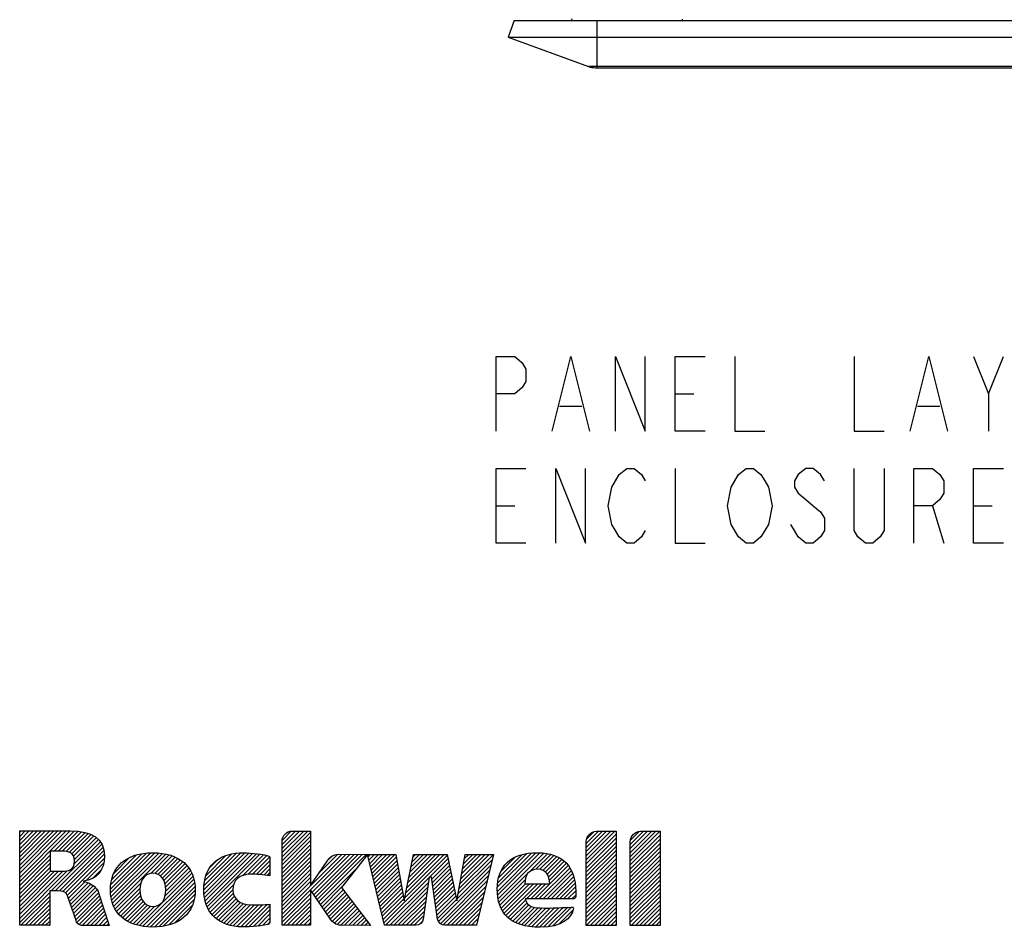
# Model space of a CAD drawing. Units: inches. Extents: x -2.1 to 17, y 0 to 22.
# Drawn here: x 10.6 to 12.7, y 1.9 to 3.8 of the extents above; entities that cross this region are included whole.
import ezdxf

# ---------------------------------------------------------------- set-up
doc = ezdxf.new("R2010")
doc.units = ezdxf.units.IN
doc.header["$LTSCALE"] = 1.434074
doc.header["$MEASUREMENT"] = 0
doc.layers.get('0').update_dxf_attribs({"linetype": 'CONTINUOUS'})

# ---------------------------------------------------------------- blocks, each defined once
blk = doc.blocks.new('2019_RA_LOGO_TB_BL0', base_point=(11.124, 1.862))
at = {"color": 2, "linetype": 'CONTINUOUS'}
for p, q in [((10.6342, 1.963), (10.74, 2.0688)), ((10.6342, 1.9716), (10.7314, 2.0688)), ((10.6342, 1.9802), (10.7228, 2.0688)), ((10.6342, 1.9887), (10.7143, 2.0688)), ((10.6342, 1.9973), (10.7057, 2.0688)), ((10.6342, 2.0059), (10.6971, 2.0688)), ((10.6342, 2.0145), (10.6885, 2.0688)), ((10.6342, 2.0231), (10.6799, 2.0688)), ((10.6342, 2.0317), (10.6713, 2.0688)), ((10.6342, 2.0402), (10.6628, 2.0688)), ((10.6342, 2.0488), (10.6542, 2.0688)), ((10.6342, 2.0574), (10.6456, 2.0688)), ((10.6342, 2.066), (10.637, 2.0688)), ((10.7061, 2.0263), (10.7484, 2.0686)), ((10.7147, 2.0263), (10.7562, 2.0678)), ((10.7233, 2.0263), (10.7639, 2.0669)), ((10.7314, 2.0259), (10.7711, 2.0655)), ((10.7383, 2.0242), (10.7777, 2.0636)), ((11.1839, 2.0148), (11.2377, 2.0687)), ((11.1839, 2.0234), (11.2292, 2.0687)), ((11.1839, 2.032), (11.2206, 2.0687)), ((11.1839, 2.0406), (11.212, 2.0687)), ((11.1839, 2.0062), (11.2433, 2.0656)), ((11.1845, 2.0498), (11.2028, 2.0681)), ((11.8212, 2.0084), (11.881, 2.0681)), ((11.8212, 2.017), (11.8724, 2.0681)), ((11.8212, 2.0255), (11.8638, 2.0681)), ((11.8212, 2.0341), (11.8552, 2.0681)), ((11.8212, 2.0427), (11.8466, 2.0681)), ((11.822, 2.0521), (11.8372, 2.0673)), ((11.9134, 2.0062), (11.9754, 2.0681)), ((11.9134, 2.0148), (11.9668, 2.0681)), ((11.9134, 2.0233), (11.9582, 2.0681)), ((11.9134, 2.0319), (11.9496, 2.0681)), ((11.9134, 2.0405), (11.9411, 2.0681)), ((11.9139, 2.0495), (11.9321, 2.0677)), ((10.7002, 1.9432), (10.8034, 2.0463)), ((10.7436, 2.0209), (10.784, 2.0613)), ((10.7472, 2.0158), (10.7896, 2.0583)), ((10.7484, 1.9999), (10.7994, 2.0509)), ((10.7487, 2.0088), (10.7948, 2.0549)), ((11.1839, 1.9976), (11.2433, 2.0571)), ((11.1839, 1.9891), (11.2433, 2.0485)), ((11.8212, 1.9998), (11.8836, 2.0621)), ((11.8212, 1.9912), (11.8836, 2.0536)), ((11.8212, 1.9826), (11.8836, 2.045)), ((11.9134, 1.9976), (11.9758, 2.0599)), ((11.9134, 1.989), (11.9758, 2.0514)), ((11.9134, 1.9804), (11.9758, 2.0428)), ((10.7088, 1.9432), (10.8066, 2.0409)), ((10.7173, 1.9431), (10.8088, 2.0346)), ((10.7247, 1.9418), (10.8107, 2.0279)), ((10.8245, 1.9472), (10.8996, 2.0224)), ((10.8247, 1.9389), (10.909, 2.0231)), ((10.8254, 1.931), (10.9175, 2.0231)), ((10.8269, 1.9239), (10.9255, 2.0225)), ((10.8288, 1.9172), (10.9333, 2.0217)), ((11.0199, 1.9452), (11.0978, 2.0231)), ((11.0204, 1.9372), (11.1061, 2.0229)), ((11.0204, 1.9543), (11.0886, 2.0225)), ((11.0212, 1.9294), (11.1145, 2.0226)), ((11.0227, 1.9223), (11.1224, 2.022)), ((11.1839, 1.9805), (11.2433, 2.0399)), ((11.1839, 1.9719), (11.2433, 2.0313)), ((11.1839, 1.9633), (11.2433, 2.0227)), ((11.6348, 1.9507), (11.7067, 2.0226)), ((11.6349, 1.9422), (11.7156, 2.023)), ((11.6355, 1.9342), (11.7241, 2.0229)), ((11.6366, 1.9268), (11.7321, 2.0223)), ((11.8212, 1.974), (11.8836, 2.0364)), ((11.8212, 1.9655), (11.8836, 2.0278)), ((11.9134, 1.9718), (11.9758, 2.0342)), ((11.9134, 1.9633), (11.9758, 2.0256)), ((10.6342, 1.9544), (10.698, 2.0182)), ((10.6342, 1.9458), (10.698, 2.0096)), ((10.6342, 1.9372), (10.698, 2.0011)), ((10.7304, 1.939), (10.8115, 2.0201)), ((10.7339, 1.9339), (10.8116, 2.0116)), ((10.7735, 1.965), (10.8102, 2.0017)), ((10.8251, 1.9564), (10.8899, 2.0212)), ((10.827, 1.967), (10.8788, 2.0187)), ((10.8312, 1.911), (10.9405, 2.0203)), ((10.8314, 1.9799), (10.8652, 2.0137)), ((10.9087, 1.9799), (10.9474, 2.0187)), ((10.9173, 1.98), (10.9538, 2.0165)), ((10.9238, 1.9779), (10.96, 2.0141)), ((10.9291, 1.9747), (10.9656, 2.0112)), ((10.9333, 1.9702), (10.9711, 2.008)), ((10.9365, 1.9648), (10.9759, 2.0043)), ((11.0217, 1.9642), (11.0783, 2.0208)), ((11.0247, 1.9157), (11.1302, 2.0212)), ((11.0247, 1.9758), (11.0663, 2.0174)), ((11.0271, 1.9095), (11.1376, 2.02)), ((11.0328, 1.9925), (11.0492, 2.0089)), ((11.1018, 1.9757), (11.1448, 2.0187)), ((11.1125, 1.9778), (11.1521, 2.0174)), ((11.1213, 1.9779), (11.1576, 2.0142)), ((11.1296, 1.9777), (11.1584, 2.0065)), ((11.1839, 1.8946), (11.3091, 2.0198)), ((11.1839, 1.8861), (11.3176, 2.0197)), ((11.1839, 1.9547), (11.2433, 2.0141)), ((11.1839, 1.9461), (11.2433, 2.0056)), ((11.2467, 1.9403), (11.3261, 2.0197)), ((11.2502, 1.9352), (11.3346, 2.0196)), ((11.2537, 1.9301), (11.3431, 2.0196)), ((11.2572, 1.925), (11.3517, 2.0195)), ((11.2607, 1.92), (11.3602, 2.0194)), ((11.261, 1.9803), (11.3002, 2.0196)), ((11.2822, 2.0102), (11.2871, 2.015)), ((11.364, 2.0147), (11.3687, 2.0194)), ((11.3657, 2.0078), (11.3773, 2.0194)), ((11.3674, 2.0009), (11.3859, 2.0194)), ((11.369, 1.9939), (11.3945, 2.0194)), ((11.3707, 1.987), (11.4031, 2.0194)), ((11.3723, 1.9801), (11.4117, 2.0194)), ((11.374, 1.9731), (11.4202, 2.0194)), ((11.3756, 1.9662), (11.4232, 2.0138)), ((11.3773, 1.9593), (11.4245, 2.0065)), ((11.4408, 1.9284), (11.5304, 2.018)), ((11.443, 1.9391), (11.5232, 2.0194)), ((11.4451, 1.9499), (11.5147, 2.0194)), ((11.4473, 1.9606), (11.5061, 2.0194)), ((11.4495, 1.9714), (11.4975, 2.0194)), ((11.4517, 1.9822), (11.4889, 2.0194)), ((11.4538, 1.9929), (11.4803, 2.0194)), ((11.456, 2.0037), (11.4717, 2.0194)), ((11.4582, 2.0145), (11.4632, 2.0194)), ((11.4929, 1.9719), (11.5318, 2.0109)), ((11.4976, 1.9681), (11.5333, 2.0037)), ((11.5524, 1.937), (11.624, 2.0085)), ((11.5543, 1.9475), (11.6265, 2.0196)), ((11.5562, 1.958), (11.6179, 2.0196)), ((11.5581, 1.9685), (11.6092, 2.0196)), ((11.56, 1.979), (11.6006, 2.0195)), ((11.5619, 1.9894), (11.592, 2.0195)), ((11.5638, 1.9999), (11.5834, 2.0195)), ((11.5657, 2.0104), (11.5748, 2.0194)), ((11.6357, 1.9602), (11.6969, 2.0214)), ((11.6375, 1.9706), (11.686, 2.0191)), ((11.6422, 1.9839), (11.6723, 2.0139)), ((11.7019, 1.9834), (11.7396, 2.0212)), ((11.7155, 1.9885), (11.7467, 2.0197)), ((11.7241, 1.9885), (11.7532, 2.0176)), ((11.7307, 1.9865), (11.7595, 2.0153)), ((11.7357, 1.983), (11.765, 2.0123)), ((11.7395, 1.9782), (11.7703, 2.009)), ((11.7423, 1.9723), (11.7751, 2.0052)), ((11.7439, 1.9654), (11.7795, 2.001)), ((11.8212, 1.9569), (11.8836, 2.0192)), ((11.8212, 1.9483), (11.8836, 2.0106)), ((11.8212, 1.9397), (11.8836, 2.0021)), ((11.9134, 1.9547), (11.9758, 2.017)), ((11.9134, 1.9461), (11.9758, 2.0084)), ((10.6342, 1.9287), (10.698, 1.9925)), ((10.6342, 1.8857), (10.7336, 1.9851)), ((10.6342, 1.8943), (10.7243, 1.9844)), ((10.6342, 1.9029), (10.7157, 1.9844)), ((10.6342, 1.9115), (10.7071, 1.9844)), ((10.6342, 1.9201), (10.6985, 1.9844)), ((10.7867, 1.9695), (10.806, 1.9889)), ((10.885, 1.8705), (10.9949, 1.9803)), ((10.9388, 1.9585), (10.9807, 2.0004)), ((10.9391, 1.9331), (10.9919, 1.9859)), ((10.94, 1.9512), (10.9847, 1.9959)), ((10.9404, 1.943), (10.9886, 1.9912)), ((11.1379, 1.9774), (11.1584, 1.9979)), ((11.1456, 1.9765), (11.1584, 1.9893)), ((11.1532, 1.9755), (11.1584, 1.9808)), ((11.1839, 1.9376), (11.2433, 1.997)), ((11.1839, 1.929), (11.2433, 1.9884)), ((11.2642, 1.9149), (11.3412, 1.9919)), ((11.3789, 1.9524), (11.4258, 1.9992)), ((11.3806, 1.9454), (11.4271, 1.9919)), ((11.3822, 1.9385), (11.4284, 1.9846)), ((11.4987, 1.9606), (11.5347, 1.9966)), ((11.4998, 1.9531), (11.5362, 1.9894)), ((11.5009, 1.9456), (11.5376, 1.9823)), ((11.5119, 1.8793), (11.6186, 1.986)), ((11.5505, 1.9265), (11.6213, 1.9973)), ((11.6382, 1.9197), (11.6988, 1.9804)), ((11.7135, 1.9264), (11.7835, 1.9964)), ((11.7221, 1.9264), (11.7869, 1.9912)), ((11.7306, 1.9264), (11.7901, 1.9859)), ((11.8212, 1.9311), (11.8836, 1.9935)), ((11.8212, 1.9225), (11.8836, 1.9849)), ((11.9134, 1.9375), (11.9758, 1.9999)), ((11.9134, 1.9289), (11.9758, 1.9913)), ((11.9134, 1.9203), (11.9758, 1.9827)), ((10.7362, 1.9277), (10.7709, 1.9623)), ((10.7384, 1.9213), (10.7775, 1.9604)), ((10.8921, 1.869), (10.9973, 1.9741)), ((10.8999, 1.8682), (10.9993, 1.9675)), ((10.9078, 1.8675), (11.0008, 1.9605)), ((11.1839, 1.9204), (11.2433, 1.9798)), ((11.1839, 1.9118), (11.2433, 1.9712)), ((11.1839, 1.9032), (11.2433, 1.9626)), ((11.3839, 1.9316), (11.4297, 1.9774)), ((11.3856, 1.9246), (11.431, 1.9701)), ((11.3872, 1.9177), (11.4323, 1.9628)), ((11.3971, 1.8762), (11.4921, 1.9711)), ((11.4007, 1.8711), (11.4907, 1.9611)), ((11.502, 1.9381), (11.5391, 1.9751)), ((11.5031, 1.9306), (11.5405, 1.968)), ((11.5041, 1.9231), (11.5419, 1.9609)), ((11.5156, 1.8744), (11.6159, 1.9747)), ((11.5217, 1.872), (11.6132, 1.9634)), ((11.6402, 1.9132), (11.6932, 1.9662)), ((11.7392, 1.9264), (11.7926, 1.9798)), ((11.7478, 1.9264), (11.7949, 1.9734)), ((11.7564, 1.9264), (11.7965, 1.9665)), ((11.8212, 1.914), (11.8836, 1.9763)), ((11.8212, 1.9054), (11.8836, 1.9677)), ((11.9134, 1.9117), (11.9758, 1.9741)), ((11.9134, 1.9032), (11.9758, 1.9655)), ((10.6342, 1.8772), (10.6972, 1.9401)), ((10.7406, 1.9149), (10.7831, 1.9574)), ((10.7428, 1.9085), (10.7883, 1.954)), ((10.745, 1.9021), (10.7926, 1.9497)), ((10.7472, 1.8957), (10.7967, 1.9452)), ((10.7494, 1.8893), (10.7993, 1.9392)), ((10.8341, 1.9053), (10.8876, 1.9588)), ((10.8373, 1.9), (10.8859, 1.9486)), ((10.8411, 1.8952), (10.8861, 1.9402)), ((10.9163, 1.8674), (11.0016, 1.9527)), ((10.9256, 1.8681), (11.0021, 1.9446)), ((11.0301, 1.904), (11.0829, 1.9567)), ((11.0333, 1.8985), (11.0811, 1.9464)), ((11.2677, 1.9098), (11.3101, 1.9522)), ((11.2712, 1.9047), (11.3121, 1.9456)), ((11.2747, 1.8996), (11.3158, 1.9407)), ((11.3889, 1.9108), (11.4336, 1.9555)), ((11.3905, 1.9039), (11.4349, 1.9482)), ((11.3922, 1.8969), (11.4362, 1.9409)), ((11.4093, 1.8711), (11.4892, 1.9511)), ((11.4179, 1.8711), (11.4878, 1.941)), ((11.5052, 1.9156), (11.5434, 1.9537)), ((11.5063, 1.9081), (11.5448, 1.9466)), ((11.5074, 1.9006), (11.5463, 1.9394)), ((11.5295, 1.8711), (11.6105, 1.9521)), ((11.538, 1.8711), (11.6078, 1.9409)), ((11.6427, 1.9072), (11.6936, 1.958)), ((11.6455, 1.9014), (11.7022, 1.958)), ((11.6491, 1.8964), (11.7108, 1.958)), ((11.6529, 1.8916), (11.7194, 1.958)), ((11.6963, 1.9264), (11.7279, 1.958)), ((11.7049, 1.9264), (11.7365, 1.958)), ((11.765, 1.9264), (11.7978, 1.9592)), ((11.7736, 1.9264), (11.7985, 1.9514)), ((11.7821, 1.9264), (11.799, 1.9432)), ((11.8212, 1.8968), (11.8836, 1.9591)), ((11.8212, 1.8882), (11.8836, 1.9506)), ((11.8212, 1.8796), (11.8836, 1.942)), ((11.9134, 1.8946), (11.9758, 1.9569)), ((11.9134, 1.886), (11.9758, 1.9484)), ((11.9134, 1.8774), (11.9758, 1.9398)), ((10.6369, 1.8712), (10.6972, 1.9315)), ((10.6455, 1.8712), (10.6972, 1.9229)), ((10.7515, 1.8829), (10.8015, 1.9329)), ((10.754, 1.8767), (10.8036, 1.9264)), ((10.7583, 1.8724), (10.8058, 1.92)), ((10.8451, 1.8906), (10.8873, 1.9328)), ((10.8498, 1.8867), (10.8895, 1.9264)), ((10.8545, 1.8829), (10.8927, 1.9211)), ((10.9351, 1.8691), (11.0014, 1.9354)), ((10.9463, 1.8716), (10.9997, 1.9251)), ((11.0372, 1.8939), (11.0819, 1.9385)), ((11.0412, 1.8893), (11.084, 1.9321)), ((11.0459, 1.8854), (11.0874, 1.9269)), ((11.0508, 1.8817), (11.0916, 1.9225)), ((11.0562, 1.8786), (11.0967, 1.9191)), ((11.1839, 1.8775), (11.2433, 1.9369)), ((11.1863, 1.8714), (11.2433, 1.9283)), ((11.1949, 1.8714), (11.2433, 1.9197)), ((11.2782, 1.8945), (11.3195, 1.9358)), ((11.2817, 1.8894), (11.3232, 1.9309)), ((11.2853, 1.8845), (11.3269, 1.9261)), ((11.2892, 1.8798), (11.3306, 1.9212)), ((11.3938, 1.89), (11.4375, 1.9336)), ((11.3955, 1.8831), (11.4388, 1.9264)), ((11.4265, 1.8711), (11.4863, 1.931)), ((11.435, 1.8711), (11.4849, 1.921)), ((11.5085, 1.8931), (11.5477, 1.9323)), ((11.5096, 1.8856), (11.5491, 1.9252)), ((11.5466, 1.8711), (11.6051, 1.9296)), ((11.6573, 1.8874), (11.6943, 1.9243)), ((11.662, 1.8835), (11.697, 1.9185)), ((11.7907, 1.9264), (11.799, 1.9346)), ((11.8212, 1.871), (11.8836, 1.9334)), ((11.8296, 1.8709), (11.8836, 1.9248)), ((11.9155, 1.8709), (11.9758, 1.9312)), ((11.9241, 1.8709), (11.9758, 1.9226)), ((10.654, 1.8712), (10.6972, 1.9143)), ((10.6626, 1.8712), (10.6972, 1.9058)), ((10.7654, 1.871), (10.8079, 1.9135)), ((10.774, 1.871), (10.81, 1.9071)), ((10.7826, 1.871), (10.8122, 1.9006)), ((10.86, 1.8798), (10.8968, 1.9165)), ((10.8655, 1.8767), (10.902, 1.9131)), ((10.8717, 1.8743), (10.9084, 1.911)), ((10.878, 1.872), (10.9168, 1.9108)), ((10.9595, 1.8762), (10.9958, 1.9126)), ((11.062, 1.8757), (11.1027, 1.9164)), ((11.0681, 1.8733), (11.1096, 1.9148)), ((11.0747, 1.8713), (11.1174, 1.914)), ((11.0817, 1.8697), (11.126, 1.914)), ((11.089, 1.8685), (11.1348, 1.9142)), ((11.0972, 1.8681), (11.1435, 1.9144)), ((11.1057, 1.868), (11.1524, 1.9147)), ((11.1143, 1.868), (11.1584, 1.9121)), ((11.1237, 1.8688), (11.1584, 1.9035)), ((11.2035, 1.8714), (11.2433, 1.9111)), ((11.2121, 1.8714), (11.2433, 1.9026)), ((11.2937, 1.8757), (11.3343, 1.9163)), ((11.2998, 1.8732), (11.338, 1.9114)), ((11.3067, 1.8715), (11.3417, 1.9065)), ((11.315, 1.8713), (11.3454, 1.9017)), ((11.4436, 1.8711), (11.4834, 1.9109)), ((11.4522, 1.8711), (11.482, 1.9009)), ((11.5552, 1.8711), (11.6024, 1.9183)), ((11.5638, 1.8711), (11.5997, 1.907)), ((11.6671, 1.88), (11.7009, 1.9138)), ((11.6728, 1.8771), (11.7063, 1.9106)), ((11.6786, 1.8744), (11.7129, 1.9087)), ((11.6852, 1.8723), (11.7205, 1.9077)), ((11.6918, 1.8704), (11.7288, 1.9074)), ((11.6992, 1.8692), (11.7374, 1.9074)), ((11.7065, 1.868), (11.7461, 1.9075)), ((11.7147, 1.8675), (11.7549, 1.9077)), ((11.7229, 1.8671), (11.7637, 1.9079)), ((11.7317, 1.8674), (11.7726, 1.9082)), ((11.7408, 1.8679), (11.7815, 1.9085)), ((11.7513, 1.8698), (11.7904, 1.9089)), ((11.7634, 1.8733), (11.7935, 1.9034)), ((11.8382, 1.8709), (11.8836, 1.9162)), ((11.8468, 1.8709), (11.8836, 1.9076)), ((11.8554, 1.8709), (11.8836, 1.8991)), ((11.9326, 1.8709), (11.9758, 1.914)), ((11.9412, 1.8709), (11.9758, 1.9054)), ((10.6712, 1.8712), (10.6972, 1.8972)), ((10.6798, 1.8712), (10.6972, 1.8886)), ((10.6884, 1.8712), (10.6972, 1.88)), ((10.7912, 1.871), (10.8143, 1.8942)), ((10.7997, 1.871), (10.8164, 1.8877)), ((10.8083, 1.871), (10.8186, 1.8812)), ((11.133, 1.8695), (11.1584, 1.8949)), ((11.1433, 1.8713), (11.1584, 1.8863)), ((11.1537, 1.8731), (11.1581, 1.8775)), ((11.2207, 1.8714), (11.2433, 1.894)), ((11.2293, 1.8714), (11.2433, 1.8854)), ((11.3235, 1.8712), (11.3491, 1.8968)), ((11.3321, 1.8711), (11.3528, 1.8919)), ((11.3406, 1.8711), (11.3565, 1.887)), ((11.3491, 1.871), (11.3602, 1.8821)), ((11.3576, 1.8709), (11.3639, 1.8773)), ((11.4608, 1.8711), (11.4805, 1.8909)), ((11.4712, 1.873), (11.4774, 1.8791)), ((11.5724, 1.8711), (11.597, 1.8957)), ((11.581, 1.8711), (11.5943, 1.8844)), ((11.864, 1.8709), (11.8836, 1.8905)), ((11.8726, 1.8709), (11.8836, 1.8819)), ((11.9498, 1.8709), (11.9758, 1.8969)), ((11.9584, 1.8709), (11.9758, 1.8883)), ((11.967, 1.8709), (11.9758, 1.8797)), ((10.697, 1.8712), (10.6972, 1.8714)), ((10.8169, 1.871), (10.8207, 1.8748)), ((11.2378, 1.8714), (11.2433, 1.8768)), ((11.3661, 1.8709), (11.3676, 1.8724)), ((11.5895, 1.8711), (11.5916, 1.8732)), ((11.8811, 1.8709), (11.8836, 1.8733)), ((11.9756, 1.8709), (11.9758, 1.8711))]:
    blk.add_line(p, q, dxfattribs=at)
for points, knots in [([(10.7956, 1.9468), (10.7888, 1.9556), (10.7789, 1.9615), (10.7679, 1.9632), (10.7679, 1.9632), (10.7679, 1.9637), (10.7679, 1.9637), (10.7955, 1.967), (10.8118, 1.9858), (10.8118, 2.0161), (10.8118, 2.0541), (10.7848, 2.0688), (10.7408, 2.0688), (10.7408, 2.0688), (10.6342, 2.0688), (10.6342, 2.0688), (10.6342, 2.0688), (10.6342, 1.8712), (10.6342, 1.8712), (10.6342, 1.8712), (10.6972, 1.8712), (10.6972, 1.8712), (10.6972, 1.8712), (10.6972, 1.9432), (10.6972, 1.9432), (10.6972, 1.9432), (10.7145, 1.9432), (10.7145, 1.9432), (10.7231, 1.9432), (10.7318, 1.9418), (10.7344, 1.933), (10.7344, 1.933), (10.7522, 1.881), (10.7522, 1.881), (10.7531, 1.8753), (10.758, 1.8711), (10.7637, 1.871), (10.7637, 1.871), (10.8219, 1.871), (10.8219, 1.871), (10.8219, 1.871), (10.8, 1.9374), (10.8, 1.9374), (10.7992, 1.9408), (10.7977, 1.944), (10.7956, 1.9468)], [0, 0, 0, 0, 1, 1, 1, 2, 2, 2, 3, 3, 3, 4, 4, 4, 5, 5, 5, 6, 6, 6, 7, 7, 7, 8, 8, 8, 9, 9, 9, 10, 10, 10, 11, 11, 11, 12, 12, 12, 13, 13, 13, 14, 14, 14, 15, 15, 15, 15]), ([(11.5674, 2.0194), (11.5674, 2.0194), (11.5498, 1.9222), (11.5498, 1.9222), (11.5498, 1.9222), (11.5301, 2.0194), (11.5301, 2.0194), (11.5301, 2.0194), (11.4592, 2.0194), (11.4592, 2.0194), (11.4592, 2.0194), (11.4395, 1.9222), (11.4395, 1.9222), (11.4395, 1.9222), (11.4222, 2.0194), (11.4222, 2.0194), (11.4222, 2.0194), (11.3629, 2.0194), (11.3629, 2.0194), (11.3629, 2.0194), (11.3014, 2.0199), (11.3014, 2.0199), (11.2917, 2.0195), (11.2828, 2.014), (11.2783, 2.0054), (11.2783, 2.0054), (11.2433, 1.9547), (11.2433, 1.9547), (11.2433, 1.9547), (11.2433, 2.0687), (11.2433, 2.0687), (11.2433, 2.0687), (11.2053, 2.0687), (11.2053, 2.0687), (11.1934, 2.0685), (11.1838, 2.0588), (11.1839, 2.047), (11.1839, 2.047), (11.1839, 1.8714), (11.1839, 1.8714), (11.1839, 1.8714), (11.2433, 1.8714), (11.2433, 1.8714), (11.2433, 1.8714), (11.2433, 1.9453), (11.2433, 1.9453), (11.2433, 1.9453), (11.2841, 1.8859), (11.2841, 1.8859), (11.2886, 1.8772), (11.2975, 1.8717), (11.3072, 1.8714), (11.3072, 1.8714), (11.3688, 1.8708), (11.3688, 1.8708), (11.3688, 1.8708), (11.3086, 1.9502), (11.3086, 1.9502), (11.3086, 1.9502), (11.3629, 2.0195), (11.3629, 2.0195), (11.3629, 2.0195), (11.3983, 1.8711), (11.3983, 1.8711), (11.3983, 1.8711), (11.4647, 1.8711), (11.4647, 1.8711), (11.4721, 1.8712), (11.4784, 1.8766), (11.4795, 1.8839), (11.4795, 1.8839), (11.4922, 1.9719), (11.4922, 1.9719), (11.4922, 1.9719), (11.4971, 1.9719), (11.4971, 1.9719), (11.4971, 1.9719), (11.5098, 1.8839), (11.5098, 1.8839), (11.511, 1.8766), (11.5172, 1.8712), (11.5246, 1.8711), (11.5246, 1.8711), (11.5911, 1.8711), (11.5911, 1.8711), (11.5911, 1.8711), (11.6266, 2.0196), (11.6266, 2.0196), (11.6266, 2.0196), (11.5674, 2.0194), (11.5674, 2.0194)], [0, 0, 0, 0, 1, 1, 1, 2, 2, 2, 3, 3, 3, 4, 4, 4, 5, 5, 5, 6, 6, 6, 7, 7, 7, 8, 8, 8, 9, 9, 9, 10, 10, 10, 11, 11, 11, 12, 12, 12, 13, 13, 13, 14, 14, 14, 15, 15, 15, 16, 16, 16, 17, 17, 17, 18, 18, 18, 19, 19, 19, 20, 20, 20, 21, 21, 21, 22, 22, 22, 23, 23, 23, 24, 24, 24, 25, 25, 25, 26, 26, 26, 27, 27, 27, 28, 28, 28, 29, 29, 29, 30, 30, 30, 30]), ([(11.8836, 2.0681), (11.8836, 2.0681), (11.8426, 2.0681), (11.8426, 2.0681), (11.8307, 2.068), (11.8211, 2.0584), (11.8212, 2.0465), (11.8212, 2.0465), (11.8212, 1.8709), (11.8212, 1.8709), (11.8212, 1.8709), (11.8836, 1.8709), (11.8836, 1.8709), (11.8836, 1.8709), (11.8836, 2.0681), (11.8836, 2.0681)], [0, 0, 0, 0, 1, 1, 1, 2, 2, 2, 3, 3, 3, 4, 4, 4, 5, 5, 5, 5]), ([(11.9758, 2.0681), (11.9758, 2.0681), (11.9348, 2.0681), (11.9348, 2.0681), (11.9229, 2.0681), (11.9134, 2.0584), (11.9134, 2.0465), (11.9134, 2.0465), (11.9134, 2.0465), (11.9134, 2.0465), (11.9134, 2.0465), (11.9134, 1.8709), (11.9134, 1.8709), (11.9134, 1.8709), (11.9758, 1.8709), (11.9758, 1.8709), (11.9758, 1.8709), (11.9758, 2.0681), (11.9758, 2.0681)], [0, 0, 0, 0, 1, 1, 1, 2, 2, 2, 3, 3, 3, 4, 4, 4, 5, 5, 5, 6, 6, 6, 6]), ([(10.7229, 1.9844), (10.7229, 1.9844), (10.698, 1.9844), (10.698, 1.9844), (10.698, 1.9844), (10.698, 2.0263), (10.698, 2.0263), (10.698, 2.0263), (10.7238, 2.0263), (10.7238, 2.0263), (10.7367, 2.0263), (10.7489, 2.0237), (10.7489, 2.006), (10.7489, 1.9861), (10.7361, 1.9844), (10.7229, 1.9844)], [0, 0, 0, 0, 1, 1, 1, 2, 2, 2, 3, 3, 3, 4, 4, 4, 5, 5, 5, 5]), ([(10.9131, 2.0232), (10.8575, 2.0232), (10.8243, 1.994), (10.8243, 1.9452), (10.8243, 1.8963), (10.8577, 1.8674), (10.9131, 1.8674), (10.9685, 1.8674), (11.0021, 1.8964), (11.0021, 1.9452), (11.0021, 1.9939), (10.9688, 2.0232), (10.9131, 2.0232)], [0, 0, 0, 0, 1, 1, 1, 2, 2, 2, 3, 3, 3, 4, 4, 4, 4]), ([(11.0916, 1.8681), (11.1125, 1.8669), (11.1336, 1.8686), (11.1541, 1.8731), (11.1566, 1.8737), (11.1584, 1.8759), (11.1584, 1.8785), (11.1584, 1.8785), (11.1584, 1.9151), (11.1584, 1.9151), (11.1584, 1.9151), (11.1469, 1.9139), (11.1195, 1.9139), (11.0958, 1.9139), (11.081, 1.9261), (11.081, 1.9458), (11.081, 1.9656), (11.0949, 1.9781), (11.1172, 1.9781), (11.131, 1.9783), (11.1448, 1.9772), (11.1584, 1.9749), (11.1584, 1.9749), (11.1584, 2.0116), (11.1584, 2.0116), (11.1584, 2.0141), (11.1566, 2.0163), (11.1541, 2.017), (11.1347, 2.0214), (11.1148, 2.0235), (11.0949, 2.0232), (11.0487, 2.0204), (11.0198, 1.9934), (11.0198, 1.9456), (11.0199, 1.9002), (11.047, 1.8726), (11.0916, 1.8681)], [0, 0, 0, 0, 1, 1, 1, 2, 2, 2, 3, 3, 3, 4, 4, 4, 5, 5, 5, 6, 6, 6, 7, 7, 7, 8, 8, 8, 9, 9, 9, 10, 10, 10, 11, 11, 11, 12, 12, 12, 12]), ([(11.7929, 1.9089), (11.7861, 1.9089), (11.7579, 1.9073), (11.733, 1.9073), (11.7081, 1.9073), (11.6984, 1.9099), (11.6934, 1.9264), (11.6934, 1.9264), (11.7942, 1.9264), (11.7942, 1.9264), (11.7969, 1.9264), (11.799, 1.9285), (11.799, 1.9311), (11.799, 1.9311), (11.799, 1.9311), (11.799, 1.9311), (11.799, 1.9311), (11.799, 1.9427), (11.799, 1.9427), (11.799, 1.9938), (11.7718, 2.0225), (11.7199, 2.0232), (11.6619, 2.0239), (11.6347, 1.9935), (11.6347, 1.9475), (11.6347, 1.8971), (11.6613, 1.867), (11.7246, 1.867), (11.7699, 1.867), (11.7904, 1.8854), (11.7944, 1.9068), (11.7946, 1.9076), (11.7937, 1.9089), (11.7929, 1.9089)], [0, 0, 0, 0, 1, 1, 1, 2, 2, 2, 3, 3, 3, 4, 4, 4, 5, 5, 5, 6, 6, 6, 7, 7, 7, 8, 8, 8, 9, 9, 9, 10, 10, 10, 11, 11, 11, 11]), ([(10.9131, 1.9106), (10.8967, 1.9106), (10.8858, 1.9245), (10.8858, 1.9452), (10.8858, 1.9659), (10.8967, 1.9803), (10.9131, 1.9803), (10.9295, 1.9803), (10.9404, 1.9665), (10.9404, 1.9452), (10.9404, 1.9239), (10.93, 1.9106), (10.9131, 1.9106)], [0, 0, 0, 0, 1, 1, 1, 2, 2, 2, 3, 3, 3, 4, 4, 4, 4]), ([(11.7202, 1.9887), (11.7369, 1.9887), (11.7445, 1.975), (11.7445, 1.958), (11.7445, 1.958), (11.6925, 1.958), (11.6925, 1.958), (11.6927, 1.9752), (11.6986, 1.9887), (11.7202, 1.9887)], [0, 0, 0, 0, 1, 1, 1, 2, 2, 2, 3, 3, 3, 3])]:
    blk.add_open_spline(points, degree=3, knots=knots, dxfattribs=at)

msp = doc.modelspace()

# ---------------------------------------------------------------- linework, layer by layer
at = {"color": 7, "linetype": 'CONTINUOUS'}
for p, q in [((11.6703, 3.767), (11.6577, 3.7322)), ((11.6703, 3.767), (15.3458, 3.767)), ((11.8442, 3.6684), (11.8442, 3.767)), ((12.0227, 3.767), (12.0227, 3.7704)), ((11.6577, 3.7322), (15.3585, 3.7322)), ((11.6577, 3.7322), (11.8261, 3.6709)), ((15.19, 3.6709), (11.8261, 3.6709)), ((11.8402, 3.6684), (15.1759, 3.6684))]:
    msp.add_line(p, q, dxfattribs=at)
at = {"color": 2, "linetype": 'CONTINUOUS'}
for p, q in [((12.6636, 2.9848), (12.6949, 3.063)), ((12.0074, 2.9848), (12.0464, 2.9848)), ((11.7652, 2.9588), (11.812, 2.9588)), ((12.5152, 2.9588), (12.562, 2.9588)), ((11.6324, 2.7505), (11.6714, 2.7505)), ((12.5464, 2.7505), (12.5699, 2.6723)), ((12.6324, 2.7505), (12.6714, 2.7505))]:
    msp.add_line(p, q, dxfattribs=at)
for points in [[(11.6324, 2.9067), (11.6324, 3.063), (11.6714, 3.063), (11.687, 3.0499), (11.6949, 3.0369), (11.6949, 3.0109), (11.687, 2.9979), (11.6714, 2.9848), (11.6324, 2.9848)], [(11.7495, 2.9067), (11.7886, 3.063), (11.8277, 2.9067)], [(11.8824, 2.9067), (11.8824, 3.063), (11.9449, 2.9067), (11.9449, 3.063)], [(12.0699, 2.9067), (12.0074, 2.9067), (12.0074, 3.063), (12.0699, 3.063)], [(12.1324, 3.063), (12.1324, 2.9067), (12.1949, 2.9067)], [(12.3824, 3.063), (12.3824, 2.9067), (12.4449, 2.9067)], [(12.4995, 2.9067), (12.5386, 3.063), (12.5777, 2.9067)], [(12.6324, 3.063), (12.6636, 2.9848), (12.6636, 2.9067)], [(11.6949, 2.6723), (11.6324, 2.6723), (11.6324, 2.8286), (11.6949, 2.8286)], [(11.7574, 2.6723), (11.7574, 2.8286), (11.8199, 2.6723), (11.8199, 2.8286)], [(11.9449, 2.6984), (11.937, 2.6854), (11.9214, 2.6723), (11.9058, 2.6723), (11.8902, 2.6854), (11.8824, 2.6984), (11.8745, 2.7114), (11.8667, 2.7505), (11.8745, 2.7895), (11.8824, 2.8025), (11.8902, 2.8156), (11.9058, 2.8286), (11.9214, 2.8286), (11.937, 2.8156), (11.9449, 2.8025)], [(12.0074, 2.8286), (12.0074, 2.6723), (12.0699, 2.6723)], [(12.1245, 2.7114), (12.1167, 2.7505), (12.1245, 2.7895), (12.1324, 2.8025), (12.1402, 2.8156), (12.1558, 2.8286), (12.1714, 2.8286), (12.187, 2.8156), (12.1949, 2.8025), (12.2027, 2.7895), (12.2105, 2.7505), (12.2027, 2.7114), (12.1949, 2.6984)], [(12.3199, 2.8025), (12.312, 2.8156), (12.2964, 2.8286), (12.2808, 2.8286), (12.2652, 2.8156), (12.2574, 2.8025), (12.2574, 2.7895), (12.2652, 2.7765), (12.2808, 2.7635), (12.2964, 2.7505), (12.312, 2.7374), (12.3199, 2.7244), (12.3199, 2.6984), (12.312, 2.6854), (12.2964, 2.6723), (12.2808, 2.6723), (12.2652, 2.6854), (12.2574, 2.6984), (12.2495, 2.7114)], [(12.4449, 2.8286), (12.4449, 2.6984), (12.437, 2.6854), (12.4214, 2.6723), (12.4058, 2.6723), (12.3902, 2.6854), (12.3824, 2.6984), (12.3824, 2.8286)], [(12.5074, 2.6723), (12.5074, 2.8286), (12.5464, 2.8286), (12.562, 2.8156), (12.5699, 2.8025), (12.5699, 2.7765), (12.562, 2.7635), (12.5464, 2.7505), (12.5074, 2.7505)], [(12.6949, 2.6723), (12.6324, 2.6723), (12.6324, 2.8286), (12.6949, 2.8286)], [(12.1949, 2.6984), (12.187, 2.6854), (12.1714, 2.6723), (12.1558, 2.6723), (12.1402, 2.6854), (12.1245, 2.7114)]]:
    msp.add_lwpolyline(points, dxfattribs=at)
at = {"color": 7, "linetype": 'CONTINUOUS'}
for centre, radius, start, end in [((11.8977, 3.7054), 0.125, 148.5515, 150.4659), ((11.8402, 3.7094), 0.041, 250, 270)]:
    msp.add_arc(centre, radius, start, end, dxfattribs=at)

# ---------------------------------------------------------------- block references
at = {"color": 2, "linetype": 'CONTINUOUS'}
msp.add_blockref('2019_RA_LOGO_TB_BL0', (11.124, 1.862), dxfattribs=at)

doc.saveas('drawing.dxf')
